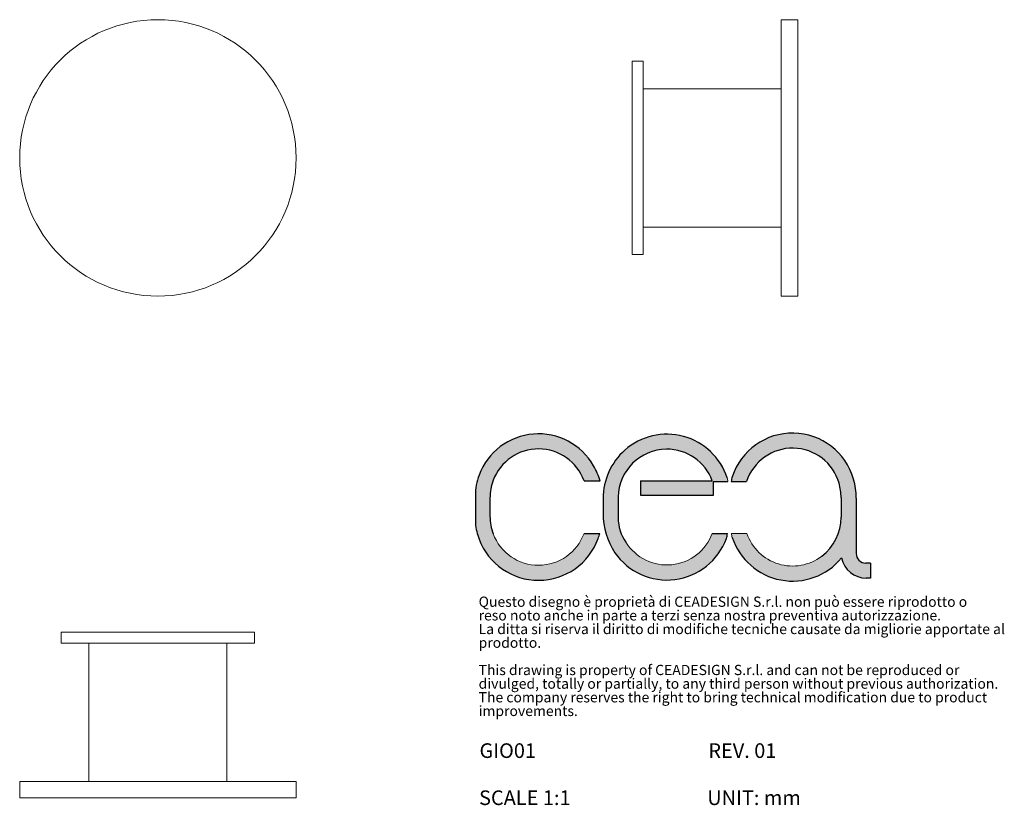
# Model space of a CAD drawing. Units: millimetres. Extents: x 1820 to 1998, y 24 to 166.
import ezdxf

# ---------------------------------------------------------------- set-up
doc = ezdxf.new("R2010")
doc.units = ezdxf.units.MM
doc.layers.add('CARTIGLIO', color=7, linetype='Continuous')
doc.layers.add('SLD-0', color=7, linetype='Continuous')
doc.styles.add('SLDTEXTSTYLE0', font='TXT', dxfattribs={"width": 0.663})
doc.styles.add('SLDTEXTSTYLE1', font='TXT', dxfattribs={"width": 0.5304000000000001})

# ---------------------------------------------------------------- blocks, each defined once
blk = doc.blocks.new('SW_NOTE_0')
at = {"layer": 'CARTIGLIO', "color": 0, "char_height": 1.852083333333333, "attachment_point": 1, "style": 'SLDTEXTSTYLE1'}
for s, insert in [('Questo disegno è proprietà di CEADESIGN S.r.l. non può essere riprodotto o', (0, 2.387460876369325)), ('reso noto anche in parte a terzi senza nostra preventiva autorizzazione.', (0, -0.08198353823140464)), ('La ditta si riserva il diritto di modifiche tecniche causate da migliorie apportate al', (0, -2.551427952832134)), ('prodotto.', (0, -5.020872367432864)), ('This drawing is property of CEADESIGN S.r.l. and can not be reproduced or', (0, -9.959761196634325)), ('divulged, totally or partially, to any third person without previous authorization.', (0, -12.42920561123506)), ('The company reserves the right to bring technical modification due to product', (0, -14.89865002583579)), ('improvements.', (0, -17.36809444043651))]:
    blk.add_mtext(s, dxfattribs=dict(at, insert=insert))
blk = doc.blocks.new('GIO01_A')
at = {"color": 7, "linetype": 'Continuous', "lineweight": 15}
blk.add_circle((1844.876702270322, 140.9161571566761), 24.99999999999995, dxfattribs=at)
blk = doc.blocks.new('GIO01_B')
at = {"color": 7, "linetype": 'Continuous', "lineweight": 15}
for p, q in [((1960.658157735955, 165.9161571566761), (1957.658157735955, 165.9161571566761)), ((1957.658157735955, 165.9161571566761), (1957.658157735955, 115.9161571566761)), ((1960.658157735955, 165.9161571566761), (1960.658157735955, 115.9161571566761)), ((1932.658157735955, 158.4161571566761), (1930.658157735955, 158.4161571566761)), ((1930.658157735955, 158.4161571566761), (1930.658157735955, 123.416157156676)), ((1932.658157735955, 158.4161571566761), (1932.658157735955, 123.416157156676)), ((1957.658157735955, 153.4161571566761), (1932.658157735955, 153.4161571566761)), ((1932.658157735955, 128.4161571566761), (1957.658157735955, 128.4161571566761)), ((1930.658157735955, 123.4161571566761), (1932.658157735955, 123.4161571566761)), ((1957.658157735955, 115.9161571566761), (1960.658157735955, 115.9161571566761))]:
    blk.add_line(p, q, dxfattribs=at)
blk = doc.blocks.new('GIO01_C')
at = {"color": 7, "linetype": 'Continuous', "lineweight": 15}
for p, q in [((1827.376702270322, 55.13470169104172), (1827.376702270322, 53.13470169104172)), ((1862.376702270322, 55.13470169104172), (1827.376702270322, 55.13470169104172)), ((1862.376702270322, 53.13470169104172), (1862.376702270322, 55.13470169104172)), ((1862.376702270322, 53.13470169104172), (1827.376702270322, 53.13470169104172)), ((1832.376702270322, 53.13470169104172), (1832.376702270322, 28.13470169104172)), ((1857.376702270322, 28.13470169104172), (1857.376702270322, 53.13470169104172)), ((1819.876702270322, 28.13470169104172), (1819.876702270322, 25.13470169104172)), ((1869.876702270322, 28.13470169104172), (1819.876702270322, 28.13470169104172)), ((1869.876702270322, 25.13470169104172), (1869.876702270322, 28.13470169104172)), ((1869.876702270322, 25.13470169104172), (1819.876702270322, 25.13470169104172))]:
    blk.add_line(p, q, dxfattribs=at)

msp = doc.modelspace()

# ---------------------------------------------------------------- hatches: boundary and pattern name
at = {"linetype": 'Continuous'}
h = msp.add_hatch(color=7, dxfattribs=at)
edge = h.paths.add_edge_path(flags=0)
edge.add_line((1902.322588435111, 79.8473302006591), (1902.322588435111, 74.76359677582957))
edge.add_arc((1913.923727348501, 76.05114626027968), 11.6723694151058, 186.3330398948662, 200.497391445003)
edge.add_arc((1913.743714526378, 75.9838250750898), 11.48018003590331, 200.4972676079106, 340.0270413847407)
edge.add_arc((1913.59582775761, 76.03755382034547), 11.63752448017041, 340.0271274842576, 344.8714321171105)
edge.add_line((1924.83002615735, 73.00032443456436), (1921.977527952685, 73.00032443456436))
edge.add_arc((1913.743714526378, 75.9838250750898), 8.757680035902592, 200.49726760791, 340.0821490847256, ccw=False)
edge.add_arc((1913.861037418523, 76.08073894360723), 8.901649430805636, 180, 200.8171395897469, ccw=False)
edge.add_line((1904.959387987718, 76.08073894360723), (1904.959387987718, 79.37795479208924))
edge.add_arc((1914.115026944752, 79.37795479209866), 9.155638957034036, 159.4343299495097, 180.0000000000589, ccw=False)
edge.add_arc((1913.743722213466, 79.521218092459), 8.757672554972132, 19.91788111172201, 159.4585429385589, ccw=False)
edge.add_line((1921.97752703395, 82.50472052387883), (1924.896133917116, 82.50472052387883))
edge.add_arc((1911.732485486988, 78.36920141234945), 13.79797660216243, 17.4407410344197, 29.80375182991319)
edge.add_arc((1913.743722213466, 79.521218092459), 11.4801725549729, 29.80377069413553, 159.4585429385602)
edge.add_arc((1912.872570741951, 79.8473302006591), 10.54998230684012, 159.4569322253118, 180)
h = msp.add_hatch(color=7, dxfattribs=at)
edge = h.paths.add_edge_path(flags=0)
edge.add_arc((1936.978263552158, 76.02601706427453), 8.742193431055831, 211.9846607394659, 339.7509104761267, ccw=False)
edge.add_arc((1935.73059240629, 75.79596650010663), 7.57640489486846, 180, 215.5091078926239, ccw=False)
edge.add_line((1928.154187511421, 75.79596650010663), (1928.154187511421, 79.57940061073984))
edge.add_arc((1936.979048498635, 79.39442630739856), 8.826799359707957, 90.53157935118338, 178.7992224213246, ccw=False)
edge.add_arc((1936.978263552164, 79.47902859551016), 8.742193430278085, 20.249089525768284, 90.53157935117179, ccw=False)
edge.add_line((1945.180161767028, 82.50472052387883), (1932.218469590914, 82.50472052387883))
edge.add_line((1932.218469590914, 82.50472052387883), (1932.218469590914, 79.91192658017376))
edge.add_line((1932.218469590914, 79.91192658017376), (1945.387356552603, 79.91192658017376))
edge.add_line((1945.387356552603, 79.91192658017376), (1945.387356552603, 82.38965718698599))
edge.add_line((1945.387356552603, 82.38965718698599), (1948.006650592228, 82.38965718698599))
edge.add_arc((1943.329108518568, 81.78743546922685), 4.716150002724866, 7.336328966525756, 15.40859775893985)
edge.add_arc((1936.978263552158, 79.47902859551245), 11.46469343105573, 18.09832600936037, 131.5711241922214)
edge.add_arc((1937.14914437947, 79.28636540332317), 11.72221889148201, 131.5711241922209, 179.8727897432157)
edge.add_line((1925.426954380057, 79.31239149569537), (1925.426954380057, 76.56054702935889))
edge.add_arc((1938.21889592079, 76.56054702935889), 12.79194154073241, 180, 213.4640138312398)
edge.add_arc((1936.978263552158, 76.02601706427453), 11.46469343105588, 214.6544183053584, 339.7509104761278)
edge.add_arc((1944.901049617656, 73.10329000547249), 3.019998498738692, 339.7509104761278, 358.0461592913349)
edge.add_line((1947.919292346135, 73.00032513590818), (1945.180161767852, 73.00032513590818))
h = msp.add_hatch(color=7, dxfattribs=at)
edge = h.paths.add_edge_path(flags=0)
edge.add_arc((1952.882313715298, 73.60684189039821), 4.293023390584955, 188.3099411467245, 198.1328340139174)
edge.add_arc((1959.707689270176, 75.84204852306122), 11.47507742517849, 198.1328340139183, 320.5184605953073)
edge.add_arc((1973.052085463401, 69.49290161723208), 4.586435323587597, 191.9166547373691, 270.0000000000008)
edge.add_line((1973.052085463401, 64.906466293645), (1973.821583637573, 64.906466293645))
edge.add_line((1973.821583637573, 64.906466293645), (1973.821583637573, 67.62691306512016))
edge.add_line((1973.821583637573, 67.62691306512016), (1972.930564613282, 67.62691306512016))
edge.add_arc((1972.930564613282, 69.33460013981237), 1.707687074692287, 180, 270, ccw=False)
edge.add_line((1971.222877538589, 69.33460013981237), (1971.222877538589, 79.37752369693541))
edge.add_arc((1958.711839643413, 79.37752369693541), 12.5110378951758, 0, 15.99574249752784)
edge.add_arc((1959.707689945826, 79.66299909426179), 11.47507745804846, 15.99574249752777, 161.8671825045367)
edge.add_arc((1952.882313715298, 81.89820376938876), 4.293023390585804, 161.8671825045365, 173.4624475573962)
edge.add_line((1948.617205935405, 82.38698332911626), (1951.38978624072, 82.38698332911626))
edge.add_arc((1959.707689945826, 79.66299909426179), 8.752577458048545, 15.995742497527374, 161.8671825045367, ccw=False)
edge.add_arc((1958.967041252062, 79.45068105848952), 9.523057461609401, -7.958078640513122e-13, 15.995742497527885, ccw=False)
edge.add_line((1968.490098713672, 79.45068105848952), (1968.490098713672, 75.90195313193726))
edge.add_arc((1959.662452861227, 75.90195313193726), 8.827645852445116, 307.0579392431424, 360, ccw=False)
edge.add_arc((1959.707689270176, 75.84204852306122), 8.752579915701615, 199.04228590131, 307.05793924314366, ccw=False)
edge.add_line((1951.43406768571, 72.98638028991402), (1948.634363946947, 72.98638028991402))

# ---------------------------------------------------------------- linework, layer by layer
at = {"layer": 'SLD-0'}
for p, q in [((1921.97752703395, 82.50472052387883), (1924.896133917116, 82.50472052387883)), ((1932.218469590914, 82.50472052387883), (1945.180161767028, 82.50472052387883)), ((1932.218469590914, 82.50472052387883), (1932.218469590914, 79.91192658017377)), ((1945.387356552603, 79.91192658017377), (1945.387356552603, 82.389657186986)), ((1945.387356552603, 82.389657186986), (1948.006650592229, 82.389657186986)), ((1948.617205935405, 82.38698332911626), (1951.38978624072, 82.38698332911626)), ((1902.322588435111, 79.8473302006591), (1902.322588435111, 74.76359677582957)), ((1904.959387987718, 79.37795479208926), (1904.959387987718, 76.08073894360723)), ((1925.426954380057, 79.31239149569537), (1925.426954380057, 76.56054702935889)), ((1928.154187511421, 79.57940061073984), (1928.154187511421, 75.79596650010663)), ((1932.218469590914, 79.91192658017377), (1945.387356552603, 79.91192658017377)), ((1968.490098713672, 79.45068105848952), (1968.490098713672, 75.90195313193726)), ((1971.22287753859, 79.37752369693543), (1971.22287753859, 69.33460013981237)), ((1921.977527952685, 73.00032443456436), (1924.83002615735, 73.00032443456436)), ((1945.180161767852, 73.00032513590818), (1947.919292346135, 73.00032513590818)), ((1973.821583637573, 67.62691306512016), (1972.930564613282, 67.62691306512016)), ((1973.821583637573, 67.62691306512016), (1973.821583637573, 64.906466293645)), ((1973.821583637573, 64.906466293645), (1973.052085463401, 64.906466293645))]:
    msp.add_line(p, q, dxfattribs=at)
at = {"layer": 'SLD-0', "color": 252, "linetype": 'Continuous', "lineweight": 0, "true_color": 0x909090}
msp.add_line((1948.634363946947, 72.98638028991402), (1951.43406768571, 72.98638028991402), dxfattribs=at)
at = {"layer": 'SLD-0'}
for centre, radius, start, end in [((1913.743722213466, 79.521218092459), 11.48017255497323, 29.80377069413552, 159.45854293856), ((1936.978263552158, 79.47902859551245), 11.46469343105599, 18.09832600936023, 131.5711241922219), ((1959.707689945826, 79.6629990942618), 11.47507745804846, 15.9957424975277, 161.867182504537), ((1913.743722213466, 79.521218092459), 8.757672554972443, 19.91788111172276, 159.45854293856), ((1937.14914437947, 79.28636540332317), 11.72221889148231, 131.5711241922205, 179.8727897432157), ((1936.979048498635, 79.39442630739856), 8.826799359707849, 90.5315793511842, 178.7992224213253), ((1936.978263552164, 79.47902859551017), 8.742193430278029, 20.24908952576956, 90.53157935117412), ((1959.707689945826, 79.6629990942618), 8.752577458048707, 15.99574249752776, 161.8671825045376), ((1911.732485486988, 78.36920141234945), 13.79797660216243, 17.4407410344197, 29.80375182991318), ((1912.872570741951, 79.8473302006591), 10.54998230684014, 159.4569322253115, 180), ((1914.115026944752, 79.37795479209866), 9.15563895703436, 159.4343299495108, 180.0000000000597), ((1952.882313715298, 81.89820376938876), 4.293023390585754, 161.867182504537, 173.4624475573962), ((1958.967041252062, 79.45068105848952), 9.523057461609824, 0, 15.99574249752834), ((1958.711839643413, 79.37752369693543), 12.51103789517606, 0, 15.99574249752778), ((1913.861037418523, 76.08073894360723), 8.901649430805646, 180, 200.817139589748), ((1938.21889592079, 76.56054702935889), 12.79194154073275, 180, 213.4640138312396), ((1935.73059240629, 75.79596650010663), 7.576404894868437, 180, 215.5091078926241), ((1959.662452861227, 75.90195313193726), 8.82764585244513, 307.0579392431416, 0), ((1913.923727348501, 76.05114626027968), 11.67236941510577, 186.3330398948662, 200.4973914450032), ((1913.743714526378, 75.9838250750898), 11.48018003590336, 200.4972676079105, 340.0270413847405), ((1913.59582775761, 76.03755382034547), 11.63752448017037, 340.0271274842574, 344.8714321171103), ((1936.978263552158, 76.02601706427453), 11.4646934310562, 214.6544183053582, 339.7509104761274), ((1944.901049617656, 73.10329000547249), 3.019998498738825, 339.7509104761274, 358.046159291335), ((1959.707689270176, 75.84204852306122), 11.47507742517848, 198.1328340139185, 320.5184605953076), ((1973.052085463401, 69.49290161723208), 4.58643532358797, 191.9166547373682, 270.0000000000008), ((1972.930564613282, 69.33460013981237), 1.707687074692558, 180, 270.0000000000008)]:
    msp.add_arc(centre, radius, start, end, dxfattribs=at)
at = {"layer": 'SLD-0', "lineweight": 0}
msp.add_arc((1943.329108518568, 81.78743546922685), 4.71615000272504, 7.336328966525576, 15.40859775893878, dxfattribs=at)
at = {"layer": 'SLD-0', "color": 252, "linetype": 'Continuous', "lineweight": 0, "true_color": 0x909090}
for centre, radius, start, end in [((1913.743714526378, 75.9838250750898), 8.75768003590277, 200.4972676079105, 340.0821490847264), ((1936.978263552158, 76.02601706427453), 8.742193431056322, 211.9846607394655, 339.750910476127), ((1952.882313715298, 73.60684189039821), 4.29302339058492, 188.3099411467245, 198.132834013918), ((1959.707689270176, 75.84204852306122), 8.752579915701682, 199.0422859013108, 307.057939243144)]:
    msp.add_arc(centre, radius, start, end, dxfattribs=at)

# ---------------------------------------------------------------- block references
for name in ['GIO01_A', 'GIO01_B', 'GIO01_C']:
    msp.add_blockref(name, (0, 0))
at = {"layer": 'CARTIGLIO', "color": 7}
msp.add_blockref('SW_NOTE_0', (1902.908809710433, 59.17448188682693), dxfattribs=at)

# ---------------------------------------------------------------- texts
at = {"layer": 'SLD-0', "char_height": 2.645833333333333, "attachment_point": 1, "style": 'SLDTEXTSTYLE0'}
for s, insert in [('GIO01', (1903.063406593476, 35.02094256734863)), ('REV. 01', (1944.470359934626, 35.02094250914092))]:
    msp.add_mtext(s, dxfattribs=dict(at, insert=insert))
at = {"layer": 'SLD-0', "color": 7, "char_height": 2.645833333333333, "attachment_point": 1, "style": 'SLDTEXTSTYLE0'}
for s, insert in [('SCALE 1:1', (1902.988607956685, 26.50056053309524)), ('UNIT: mm', (1944.271689522062, 26.50056053309522))]:
    msp.add_mtext(s, dxfattribs=dict(at, insert=insert))

doc.saveas('drawing.dxf')
